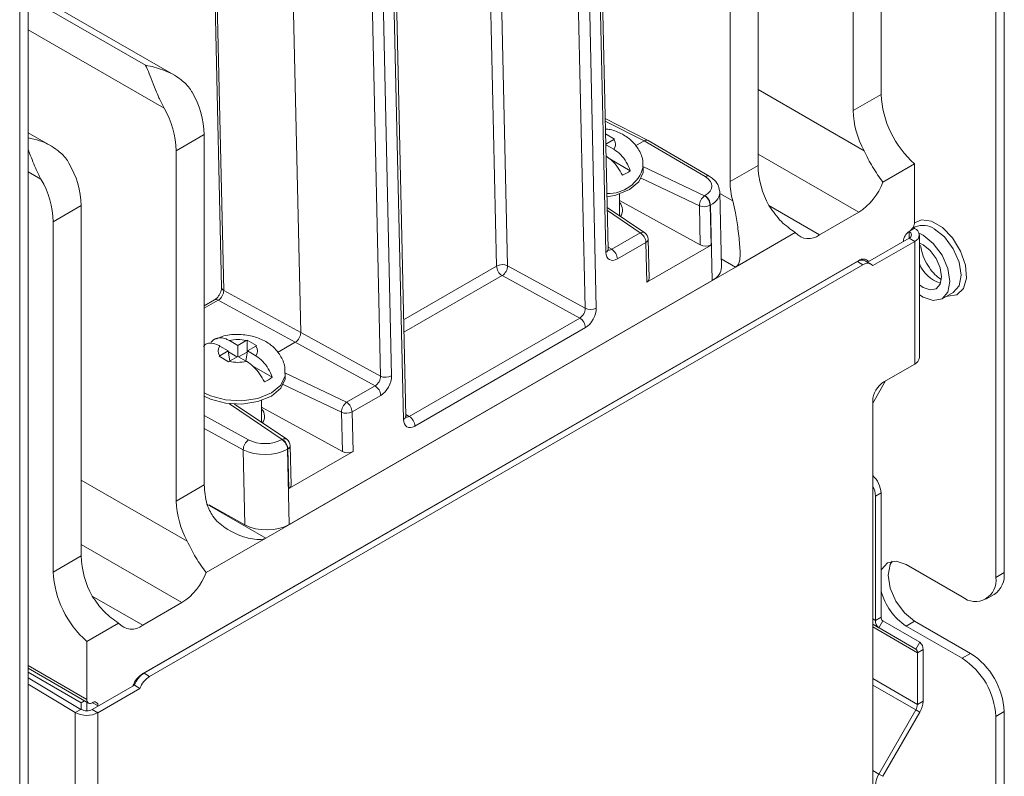
# Paper-space layout 'Sheet3' of a CAD drawing. Units: millimetres. Extents: x 11 to 430, y 2 to 275.
# Drawn here: x 382 to 388, y 189 to 194 of the extents above; entities that cross this region are included whole.
import ezdxf

# ---------------------------------------------------------------- set-up
doc = ezdxf.new("R2010")
doc.units = ezdxf.units.MM

psp = doc.layouts.new('Sheet3')

# ---------------------------------------------------------------- linework, layer by layer
at = {"color": 7, "linetype": 'Continuous', "lineweight": 15}
for p, q in [((387.7462, 199.1026), (387.7462, 190.07)), ((387.7993, 199.1332), (387.7993, 190.1007)), ((385.282, 192.1272), (385.1829, 196.5536)), ((385.2966, 192.1476), (385.1976, 196.5741)), ((383.8574, 191.3438), (383.7583, 195.7703)), ((383.8284, 195.7717), (383.9275, 191.3452)), ((381.6297, 186.5391), (381.6297, 195.5716)), ((381.5767, 186.5085), (381.5767, 195.541)), ((387.0214, 195.3404), (387.0214, 193.1254)), ((386.8447, 193.0233), (386.8447, 195.2384)), ((385.1514, 191.7725), (385.075, 195.1832)), ((385.1451, 195.1846), (385.2215, 191.7739)), ((386.2436, 194.8914), (386.2436, 192.6764)), ((383.3531, 191.62), (383.2806, 194.8618)), ((386.0668, 192.5743), (386.0668, 194.7893)), ((384.0167, 191.0904), (383.9404, 194.5012)), ((384.0021, 191.07), (383.9257, 194.4807)), ((382.551, 193.2487), (381.6297, 193.7805)), ((382.8124, 193.6995), (382.8526, 191.9048)), ((386.8447, 193.0233), (387.0214, 193.1254)), ((385.5493, 192.8346), (385.2782, 192.9723)), ((381.7732, 192.7997), (381.6297, 192.8825)), ((385.2803, 192.8754), (385.3367, 192.8428)), ((382.5667, 192.7687), (382.7434, 192.8708)), ((382.7434, 192.8708), (382.7434, 190.6557)), ((385.3315, 192.8399), (385.2818, 192.8112)), ((385.3367, 192.8428), (385.3315, 192.8399)), ((385.4696, 192.7999), (385.5249, 192.8318)), ((385.9095, 192.6058), (385.5249, 192.8318)), ((385.9351, 192.608), (385.5503, 192.8341)), ((382.5667, 190.5537), (382.5667, 192.7687)), ((385.3315, 192.7786), (385.2819, 192.8073)), ((385.436, 192.6428), (385.3061, 192.7178)), ((387.2336, 192.6867), (387.0331, 192.571)), ((387.2336, 192.6867), (387.2336, 192.3192)), ((385.5183, 192.6459), (385.5183, 192.6664)), ((386.0668, 192.5743), (386.2436, 192.6764)), ((386.0125, 192.0311), (386.0019, 192.5076)), ((385.3683, 192.358), (385.3683, 192.496)), ((385.879, 192.1736), (385.3683, 192.4542)), ((385.9053, 192.4842), (385.9076, 192.4855)), ((381.9656, 192.4218), (381.7888, 192.3197)), ((381.9656, 192.4218), (381.9656, 190.2067)), ((385.5276, 192.2502), (385.2908, 192.4105)), ((385.879, 192.1736), (385.8735, 192.4212)), ((385.9433, 192.4252), (385.941, 192.4238)), ((385.941, 192.4238), (385.9466, 192.1729)), ((385.954, 191.948), (385.9433, 192.4252)), ((386.6325, 192.2376), (386.88, 192.3805)), ((381.7888, 190.1047), (381.7888, 192.3197)), ((386.1022, 192.0335), (386.4794, 192.2513)), ((387.1983, 192.2574), (387.1978, 192.2577)), ((387.2331, 192.2782), (387.1983, 192.2574)), ((387.2331, 192.2782), (387.2229, 192.2838)), ((387.2373, 192.2882), (387.2264, 192.2819)), ((385.3189, 192.1456), (385.4993, 192.2498)), ((385.535, 192.1894), (385.3545, 192.0853)), ((385.5406, 191.9386), (385.535, 192.1894)), ((385.5552, 191.9601), (385.5496, 192.2099)), ((386.9365, 192.0647), (387.199, 192.2162)), ((386.9684, 192.0423), (387.2343, 192.1958)), ((387.1629, 192.1968), (387.1629, 192.1954)), ((387.2343, 192.1958), (387.199, 192.2162)), ((387.2343, 192.1958), (387.2343, 191.4201)), ((387.2636, 191.4609), (387.2636, 192.2366)), ((385.5406, 191.9386), (385.9466, 192.1729)), ((386.88, 192.0743), (382.3545, 189.4618)), ((382.3627, 189.4651), (386.8718, 192.0682)), ((386.9072, 192.0478), (386.8718, 192.0682)), ((386.9572, 192.0527), (386.9218, 192.0731)), ((382.3981, 189.4447), (386.9072, 192.0478)), ((383.1324, 190.3191), (386.1022, 192.0335)), ((384.6609, 192.0411), (385.1514, 191.7725)), ((386.8474, 192.0541), (386.8462, 192.0548)), ((383.2806, 190.4047), (385.954, 191.948)), ((385.117, 191.7108), (384.6264, 191.9794)), ((382.8666, 191.8859), (383.3531, 191.62)), ((382.8087, 191.8257), (382.7434, 191.7881)), ((383.3187, 191.5582), (382.8322, 191.8241)), ((387.2866, 191.8435), (387.2636, 191.8586)), ((387.4066, 191.8317), (387.4773, 191.8725)), ((384.039, 191.0885), (385.117, 191.7108)), ((385.1526, 191.6504), (384.0746, 191.0281)), ((382.9556, 191.5377), (382.9025, 191.5683)), ((383.0086, 191.5683), (382.9556, 191.5377)), ((383.0139, 191.5712), (383.0086, 191.5683)), ((383.0139, 191.5712), (383.074, 191.5366)), ((383.0139, 191.4959), (383.0139, 191.5712)), ((383.3531, 191.62), (383.8574, 191.3438)), ((382.8955, 191.503), (382.8424, 191.5336)), ((382.9556, 191.4683), (382.9556, 191.5377)), ((383.0687, 191.5336), (383.0157, 191.503)), ((383.074, 191.5366), (383.0687, 191.5336)), ((383.2069, 191.4937), (383.3187, 191.5582)), ((383.823, 191.2821), (383.3187, 191.5582)), ((382.8424, 191.4724), (382.8372, 191.4692)), ((382.8972, 191.4345), (382.8372, 191.4692)), ((382.8955, 191.503), (382.8424, 191.4724)), ((382.9051, 191.4392), (382.8955, 191.503)), ((382.9503, 191.4653), (382.8965, 191.4963)), ((382.9556, 191.4683), (382.9025, 191.4377)), ((383.0086, 191.4377), (382.9556, 191.4683)), ((383.0139, 191.4959), (382.9608, 191.4653)), ((383.006, 191.4392), (383.0157, 191.503)), ((383.0139, 191.4959), (383.0145, 191.4955)), ((383.0687, 191.4724), (383.0157, 191.503)), ((382.9025, 191.4377), (382.8972, 191.4345)), ((383.1733, 191.3365), (383.0433, 191.4116)), ((387.2343, 191.4201), (387.0391, 191.3074)), ((383.2556, 191.3397), (383.2556, 191.3601)), ((383.6426, 191.1779), (383.823, 191.2821)), ((386.9684, 191.1726), (387.0497, 191.3135)), ((383.8586, 191.2217), (383.6782, 191.1176)), ((383.2649, 190.9439), (382.9355, 191.1669)), ((383.1056, 191.0518), (383.1056, 191.1897)), ((383.6163, 190.8673), (383.1056, 191.148)), ((386.9684, 191.1849), (386.9684, 187.7138)), ((383.6163, 190.8673), (383.6108, 191.1149)), ((383.6782, 191.1176), (383.6839, 190.8667)), ((383.2343, 190.9422), (383.2366, 190.9435)), ((383.2722, 190.8832), (383.2699, 190.8819)), ((383.2699, 190.8819), (383.2806, 190.4047)), ((383.2778, 190.6323), (383.2722, 190.8832)), ((383.2924, 190.6538), (383.2869, 190.9036)), ((383.0002, 190.4033), (382.9895, 190.8783)), ((383.2778, 190.6323), (383.6839, 190.8667)), ((382.5667, 190.5537), (382.7434, 190.6557)), ((386.9861, 190.5841), (387.0214, 190.6045)), ((386.9861, 190.5841), (386.9861, 189.7981)), ((387.0214, 190.6045), (387.0214, 189.8185)), ((383.0002, 190.4033), (382.7741, 190.5293)), ((382.7551, 190.1013), (383.1324, 190.3191)), ((381.7888, 190.1047), (381.9656, 190.2067)), ((387.5341, 189.9475), (387.1805, 190.1516)), ((387.7462, 190.07), (387.7993, 190.1007)), ((387.6841, 189.9327), (387.7371, 189.9633)), ((382.3545, 189.768), (382.602, 189.9109)), ((382.2014, 189.7817), (382.001, 189.666)), ((387.0214, 189.8185), (386.9861, 189.7981)), ((387.0318, 189.7957), (387.0068, 189.7523)), ((387.0318, 189.7957), (387.2659, 189.6605)), ((387.1805, 189.763), (387.2336, 189.7936)), ((387.1805, 189.763), (387.5341, 189.5589)), ((387.2336, 189.7936), (387.5871, 189.5895)), ((387.0068, 189.7523), (387.2409, 189.6172)), ((382.001, 189.2985), (382.001, 189.666)), ((387.2659, 189.6605), (387.2409, 189.6172)), ((387.2866, 189.6147), (387.2512, 189.5943)), ((387.2512, 189.5943), (387.2512, 189.2672)), ((387.2866, 189.6147), (387.2866, 189.2876)), ((387.5341, 189.5589), (387.5871, 189.5895)), ((381.6297, 189.4959), (382.0113, 189.2756)), ((381.9656, 189.2775), (381.6297, 189.4714)), ((382.3981, 189.4447), (382.3627, 189.4651)), ((381.6297, 189.436), (381.9642, 189.2358)), ((381.6297, 189.3944), (381.9282, 189.2158)), ((382.0356, 189.2354), (382.3015, 189.389)), ((382.3015, 189.3957), (382.2959, 189.3919)), ((382.3053, 189.3978), (382.3015, 189.3957)), ((382.3369, 189.3685), (382.3015, 189.389)), ((382.0709, 189.215), (382.3369, 189.3685)), ((381.9656, 189.2775), (381.9868, 189.2898)), ((381.9656, 189.2775), (381.9656, 189.235)), ((382.001, 189.2816), (382.001, 189.227)), ((387.2866, 189.2876), (387.2512, 189.2672)), ((381.9282, 189.2158), (381.9642, 189.2358)), ((381.9282, 189.2158), (381.9282, 188.4401)), ((382.0709, 189.215), (382.0356, 189.2354)), ((382.0709, 188.4393), (382.0709, 189.215)), ((382.0717, 189.2563), (382.0717, 189.2577)), ((387.2409, 189.2323), (387.0068, 188.8269)), ((387.2659, 189.2179), (387.0318, 188.8124)), ((387.2659, 189.2179), (387.2409, 189.2323)), ((387.7462, 189.1914), (387.7993, 189.2221)), ((387.7993, 189.2221), (387.7993, 188.3375)), ((387.7462, 189.1914), (387.7462, 188.3753)), ((387.0318, 188.8124), (387.0068, 188.8269))]:
    psp.add_line(p, q, dxfattribs=at)
at = {"color": 8, "linetype": 'Continuous', "lineweight": 15}
for p, q in [((384.5961, 194.9335), (384.6609, 192.0411)), ((384.5908, 192.0397), (384.5269, 194.8935)), ((382.3722, 193.3097), (381.6297, 193.7383)), ((382.8258, 193.7053), (382.8666, 191.8859)), ((382.4892, 193.038), (381.6297, 193.5341)), ((386.2436, 193.1561), (386.914, 192.7691)), ((385.5249, 192.8318), (385.2785, 192.9569)), ((386.88, 192.3805), (386.2436, 192.7479)), ((381.7114, 192.589), (381.6297, 192.6361)), ((385.515, 192.6696), (385.9053, 192.4842)), ((385.8735, 192.4212), (385.5056, 192.596)), ((386.002, 192.4996), (386.084, 192.4523)), ((385.4993, 192.2498), (385.2912, 192.3907)), ((386.313, 192.4221), (386.6325, 192.2376)), ((387.1983, 192.2158), (387.1983, 192.2574)), ((385.2964, 192.1589), (385.3189, 192.1456)), ((386.1022, 192.0335), (386.0113, 192.086)), ((386.8819, 192.0732), (386.88, 192.0743)), ((384.0031, 191.7004), (384.5908, 192.0397)), ((386.8328, 192.0456), (386.8316, 192.0463)), ((384.6264, 191.9794), (384.0049, 191.6206)), ((382.8322, 191.8241), (382.7434, 191.7729)), ((383.2522, 191.3634), (383.6426, 191.1779)), ((383.6108, 191.1149), (383.2428, 191.2897)), ((383.2366, 190.9435), (382.9033, 191.1692)), ((382.7434, 191.0937), (383.024, 190.9401)), ((384.0165, 191.1017), (384.039, 191.0885)), ((382.9895, 190.8783), (382.7434, 191.0131)), ((381.9656, 190.6865), (382.636, 190.2995)), ((382.7606, 190.5337), (383.1324, 190.3191)), ((382.602, 189.9109), (381.9656, 190.2783)), ((382.035, 189.9525), (382.3545, 189.768)), ((386.9684, 189.8083), (386.9861, 189.7981)), ((387.0068, 189.7523), (386.9684, 189.7745)), ((386.9684, 189.7745), (387.2409, 189.6172)), ((387.2512, 189.5943), (386.9684, 189.7576)), ((381.6297, 189.5128), (382.001, 189.2985)), ((382.3015, 189.3957), (382.2984, 189.3975)), ((386.9684, 189.4305), (387.2512, 189.2672)), ((387.2409, 189.2323), (386.9684, 189.3896)), ((382.0717, 189.2577), (382.0363, 189.2781)), ((386.9684, 188.849), (387.0068, 188.8269))]:
    psp.add_line(p, q, dxfattribs=at)
at = {"color": 7, "linetype": 'Continuous', "lineweight": 15, "flags": 128}
for points in [[(385.2892, 192.4777), (385.3451, 192.489), (385.4304, 192.5235), (385.4902, 192.5727), (385.5172, 192.6308), (385.5183, 192.6459)], [(387.3581, 192.2758), (387.4223, 192.2239), (387.4773, 192.1496), (387.5141, 192.0648), (387.527, 191.9824), (387.5141, 191.9148), (387.4773, 191.8725), (387.4773, 191.8725)], [(387.2618, 192.2477), (387.2866, 192.2355), (387.3515, 192.1831), (387.4066, 192.1088), (387.4434, 192.024), (387.4563, 191.9415), (387.4434, 191.874), (387.4066, 191.8317), (387.3515, 191.821), (387.2866, 191.8435)], [(387.2636, 192.1849), (387.2866, 192.1742), (387.3313, 192.1382), (387.3691, 192.0871), (387.3944, 192.0288), (387.4033, 191.9722), (387.3944, 191.9257), (387.3691, 191.8966), (387.3313, 191.8893), (387.2866, 191.9048), (387.2636, 191.9207)], [(382.7434, 191.2172), (382.7835, 191.1978), (382.8779, 191.1724), (382.9817, 191.1672), (383.0824, 191.1827), (383.1677, 191.2172), (383.2275, 191.2665), (383.2544, 191.3246), (383.2556, 191.3397)], [(387.1805, 190.1516), (387.1161, 190.174), (387.0615, 190.1634), (387.0251, 190.1214), (387.0214, 190.1125)], [(387.0911, 190.1735), (387.0781, 190.152), (387.0653, 190.0851), (387.0781, 190.0033), (387.1146, 189.9192), (387.1692, 189.8455), (387.2336, 189.7936)]]:
    psp.add_lwpolyline(points, dxfattribs=at)
at = {"color": 8, "linetype": 'Continuous', "lineweight": 15, "flags": 128}
for points in [[(387.2333, 192.3139), (387.2763, 192.3314), (387.3406, 192.3231), (387.4094, 192.2834), (387.4736, 192.2176), (387.5245, 192.1346), (387.5552, 192.0457), (387.5616, 191.9629), (387.5427, 191.8972), (387.5012, 191.8577), (387.4427, 191.8497), (387.4388, 191.8502)], [(383.2556, 191.3604), (383.2544, 191.345), (383.2275, 191.2869), (383.1677, 191.2376), (383.0824, 191.2031), (382.9817, 191.1876), (382.8779, 191.1928), (382.7835, 191.2182), (382.7434, 191.2376)]]:
    psp.add_lwpolyline(points, dxfattribs=at)
at = {"color": 7, "linetype": 'Continuous', "lineweight": 15}
for centre, radius, start, end in [((382.1717, 192.8521), 0.572, 1.87166, 30.22203), ((387.6475, 193.1575), 0.6269, 182.93516, 228.6761), ((381.9949, 192.75), 0.572, 1.87166, 30.22203), ((387.4081, 193.0404), 0.5637, 181.73566, 208.76562), ((385.2971, 192.8092), 0.0461, 318.34406, 41.65594), ((381.3939, 192.4031), 0.572, 1.87166, 30.22203), ((385.2826, 192.8512), 0.2588, 293.64702, 306.34761), ((386.807, 192.6934), 0.5637, 181.73566, 208.76562), ((381.2171, 192.301), 0.572, 1.87166, 30.22203), ((386.5427, 192.5791), 0.4759, 180.57589, 195.45521), ((386.6731, 192.7036), 0.3837, 302.63797, 339.77289), ((385.9562, 192.4189), 0.0827, 127.93322, 178.47028), ((385.8641, 192.4191), 0.077, 3.51411, 57.64073), ((385.8664, 192.4204), 0.077, 3.51411, 57.64073), ((385.9044, 192.4946), 0.0796, 247.19113, 297.36265), ((387.1568, 192.3227), 0.0768, 302.60548, 357.39452), ((385.4996, 192.2088), 0.05, 1.28226, 55.90486), ((386.563, 192.3228), 0.1099, 220.5328, 309.24817), ((387.2396, 192.1933), 0.0768, 122.60548, 177.39452), ((387.1911, 192.2367), 0.0219, 291.03999, 70.74622), ((387.2186, 192.2368), 0.0439, 291.03999, 70.74622), ((385.4581, 192.1847), 0.077, 3.51411, 57.64073), ((385.2777, 192.0806), 0.077, 3.51411, 57.64073), ((386.9011, 192.027), 0.0505, 65.84324, 125.46722), ((386.9078, 192.0406), 0.0437, 38.57042, 129.48718), ((384.6272, 191.9697), 0.0789, 64.7774, 117.52805), ((384.6676, 192.0444), 0.077, 183.51411, 237.64073), ((384.5835, 192.0438), 0.0774, 303.69857, 358.02206), ((386.935, 192.0137), 0.044, 40.5328, 129.24817), ((385.185, 191.8439), 0.0789, 244.7774, 297.52805), ((385.0757, 191.6457), 0.077, 3.51411, 57.64073), ((382.9556, 191.3666), 0.2086, 75.26022, 104.73978), ((382.8768, 191.503), 0.0461, 138.34406, 221.65594), ((383.0343, 191.503), 0.0461, 318.34406, 41.65594), ((387.2137, 191.4658), 0.0502, 294.31145, 354.36841), ((382.9556, 191.6394), 0.2086, 255.26022, 284.73978), ((383.0199, 191.545), 0.2588, 293.64702, 306.34761), ((383.891, 191.4152), 0.0789, 244.7774, 297.52805), ((383.7818, 191.217), 0.077, 3.51411, 57.64073), ((387.1219, 191.1779), 0.1537, 122.60548, 177.39452), ((383.6934, 191.1127), 0.0827, 127.93322, 178.47028), ((383.6014, 191.1129), 0.077, 3.51411, 57.64073), ((383.6416, 191.1883), 0.0796, 247.19113, 297.36265), ((383.9978, 191.0234), 0.077, 3.51411, 57.64073), ((383.1953, 190.8785), 0.077, 3.51411, 57.64073), ((383.2369, 190.9025), 0.05, 1.28226, 55.90486), ((383.0669, 190.8757), 0.0774, 123.69857, 178.02206), ((383.193, 190.8771), 0.077, 3.51411, 57.64073), ((386.8649, 190.5965), 0.1567, 2.93516, 48.6761), ((383.2193, 190.6605), 0.4759, 180.57589, 195.45521), ((386.8423, 190.5791), 0.1439, 2.00947, 28.77416), ((383.1301, 190.5708), 0.5637, 181.73566, 208.76562), ((382.529, 190.2238), 0.5637, 181.73566, 208.76562), ((382.4149, 190.1368), 0.6269, 182.93516, 228.6761), ((382.3951, 190.234), 0.3837, 302.63797, 339.77289), ((387.6566, 190.0825), 0.1439, 304.05635, 7.25583), ((387.6169, 190.0491), 0.131, 230.79671, 9.21404), ((387.3852, 190.0773), 0.375, 194.11679, 236.93547), ((382.285, 189.8531), 0.1099, 220.5328, 309.24817), ((387.0361, 189.7932), 0.0503, 174.37962, 234.30196), ((387.0465, 189.8161), 0.0252, 174.37962, 234.30196), ((387.2365, 189.6196), 0.0503, 354.37962, 54.30196), ((387.2262, 189.5967), 0.0252, 354.37962, 54.30196), ((387.3387, 189.2011), 0.461, 2.60548, 57.39452), ((387.2857, 189.1705), 0.461, 2.60548, 57.39452), ((382.4377, 189.3322), 0.154, 122.67916, 160.40953), ((382.4455, 189.3359), 0.1535, 122.63797, 159.77289), ((382.4809, 189.3155), 0.1535, 122.63797, 159.77289), ((382.0225, 189.295), 0.0218, 170.78596, 309.20329), ((382.0501, 189.2612), 0.0218, 350.78596, 129.20329), ((387.1792, 189.2696), 0.0721, 328.85627, 358.0435), ((387.1424, 189.2925), 0.1443, 328.85627, 358.0435), ((382.0003, 189.3511), 0.1533, 241.96184, 297.44284), ((382.0002, 189.3034), 0.0766, 241.96184, 297.44284), ((387.1303, 188.7522), 0.1443, 148.85627, 178.0435)]:
    psp.add_arc(centre, radius, start, end, dxfattribs=at)
at = {"color": 8, "linetype": 'Continuous', "lineweight": 15}
for centre, radius, start, end in [((385.2964, 192.7282), 0.2303, 268.11789, 344.50777), ((385.924, 192.5858), 0.0248, 63.37739, 126.00365), ((385.5138, 192.2266), 0.0274, 59.64154, 121.98317), ((387.2857, 192.1639), 0.1333, 57.07402, 111.25738), ((385.5258, 192.2115), 0.0239, 292.57908, 356.21692), ((385.2724, 192.1495), 0.0244, 293.30475, 355.49126), ((387.4622, 192.1349), 0.2144, 202.13056, 252.14497), ((382.8762, 191.9076), 0.0238, 186.78699, 246.20468), ((382.819, 191.8039), 0.0241, 56.86747, 115.21133), ((383.9931, 191.0919), 0.0236, 292.26393, 356.53207), ((383.2511, 190.9196), 0.028, 60.43584, 121.18887), ((383.2624, 190.9057), 0.0246, 293.58112, 355.21488)]:
    psp.add_arc(centre, radius, start, end, dxfattribs=at)
at = {"color": 7, "linetype": 'Continuous', "lineweight": 15}
for centre, major_axis, ratio, start_param, end_param in [((385.5258, 192.7904), (0.024, 0.0439), 0.592115, 6.265048, 7.054919), ((385.8016, 192.5457), (0.15, 0.0011), 0.572228, 5.493613, 7.046956), ((385.2122, 192.4), (0.1751, -0.0102), 0.611298, 5.933847, 6.789831), ((385.3527, 192.168), (0.048, 0.0878), 0.592115, 2.342835, 3.913326), ((385.9112, 192.1959), (0.05, -0.0029), 0.611298, 4.050891, 5.534421), ((385.8125, 192.0296), (0.2, -0.0001), 0.577288, 5.49813, 6.296278), ((385.5051, 191.9615), (0.05, -0.0029), 0.611298, 5.534421, 6.332569), ((382.8318, 191.8651), (0.024, 0.0439), 0.572955, 3.913827, 5.484319), ((385.1154, 191.7525), (0.024, 0.0439), 0.612718, 3.913332, 5.483824), ((385.1507, 191.7331), (0.048, 0.0877), 0.592476, 3.913614, 5.484106), ((383.3178, 191.5996), (0.024, 0.0439), 0.592476, 3.913614, 5.484106), ((383.8214, 191.3238), (0.024, 0.0439), 0.612718, 3.913332, 5.483824), ((383.8568, 191.3044), (0.048, 0.0877), 0.592476, 3.913614, 5.484106), ((382.9495, 191.0938), (0.1751, -0.0102), 0.611298, 5.933847, 6.789831), ((384.0728, 191.1108), (0.048, 0.0878), 0.592115, 2.342835, 3.913326), ((383.1285, 190.9614), (0.2, 0.0022), 0.569682, 3.93807, 5.491413), ((383.1282, 191.0024), (0.15, 0.0011), 0.572228, 3.94027, 5.493613), ((383.6484, 190.8896), (0.05, -0.0029), 0.611298, 4.050891, 5.534421), ((383.2424, 190.6553), (0.05, -0.0029), 0.611298, 5.534421, 6.332569), ((383.1391, 190.4863), (0.2, -0.0001), 0.577288, 3.944787, 5.49813)]:
    psp.add_ellipse(centre, major_axis=major_axis, ratio=ratio, start_param=start_param, end_param=end_param, dxfattribs=at)
at = {"color": 8, "linetype": 'Continuous', "lineweight": 15}
for centre, major_axis, ratio, start_param, end_param in [((385.8019, 192.5047), (0.2, 0.0022), 0.569682, 5.491413, 6.341006), ((385.3174, 192.1873), (0.0227, 0.0446), 0.591128, 3.09822, 3.895291), ((384.0375, 191.1302), (0.0227, 0.0446), 0.591128, 3.09822, 3.895291)]:
    psp.add_ellipse(centre, major_axis=major_axis, ratio=ratio, start_param=start_param, end_param=end_param, dxfattribs=at)
at = {"color": 7, "linetype": 'Continuous', "lineweight": 15}
for points, knots in [([(382.3722, 193.3097), (382.3723, 193.3094), (382.3878, 193.2777), (382.4133, 193.214), (382.4511, 193.114), (382.478, 193.0604), (382.4892, 193.038)], [0, 0, 0, 0, 0.00361, 0.488159, 0.786379, 1, 1, 1, 1]), ([(382.666, 193.14), (382.6629, 193.1453), (382.6447, 193.1758), (382.5872, 193.2323), (382.4877, 193.2835), (382.4091, 193.3036), (382.3726, 193.3096), (382.3722, 193.3097)], [0, 0, 0, 0, 0.052576, 0.302934, 0.675878, 0.996393, 1, 1, 1, 1]), ([(385.5149, 192.6666), (385.5157, 192.6771), (385.5187, 192.7139), (385.4943, 192.773), (385.4487, 192.8332), (385.3856, 192.8766), (385.3276, 192.9018), (385.2896, 192.9052), (385.2797, 192.9061)], [0, 0, 0, 0, 0.084773, 0.299348, 0.498207, 0.700539, 0.92186, 1, 1, 1, 1]), ([(381.8882, 192.691), (381.885, 192.6963), (381.8669, 192.7268), (381.8093, 192.7829), (381.7208, 192.8309), (381.6543, 192.8459), (381.6297, 192.8515)], [0, 0, 0, 0, 0.058784, 0.338706, 0.755689, 1, 1, 1, 1]), ([(381.6297, 192.777), (381.6322, 192.7712), (381.6458, 192.7396), (381.6699, 192.6716), (381.6995, 192.6128), (381.7114, 192.589)], [0, 0, 0, 0, 0.118623, 0.643942, 1, 1, 1, 1]), ([(385.436, 192.6428), (385.4284, 192.6613), (385.4133, 192.6983), (385.3769, 192.7453), (385.348, 192.7689), (385.3326, 192.7779), (385.3315, 192.7786)], [0, 0, 0, 0, 0.32331, 0.646622, 0.97352, 1, 1, 1, 1]), ([(387.0331, 192.571), (387.0107, 192.6017), (386.9677, 192.6606), (386.9314, 192.734), (386.914, 192.7691)], [0, 0, 0, 0, 0.521385, 1, 1, 1, 1]), ([(385.3864, 192.6142), (385.3769, 192.6315), (385.3578, 192.666), (385.3205, 192.709), (385.2949, 192.7271), (385.2835, 192.7352)], [0, 0, 0, 0, 0.356397, 0.712796, 1, 1, 1, 1]), ([(386, 192.5163), (385.9974, 192.5295), (385.9918, 192.5577), (385.9655, 192.5878), (385.9436, 192.6023), (385.9351, 192.608)], [0, 0, 0, 0, 0.350287, 0.748764, 1, 1, 1, 1]), ([(386.1022, 192.0335), (386.1073, 192.0375), (386.1201, 192.0475), (386.1326, 192.0887), (386.1295, 192.1622), (386.1187, 192.2665), (386.1036, 192.3693), (386.09, 192.427), (386.084, 192.4523)], [0, 0, 0, 0, 0.050551, 0.127462, 0.365681, 0.623445, 0.834899, 1, 1, 1, 1]), ([(386.3129, 192.4222), (386.3373, 192.3867), (386.3839, 192.3191), (386.4486, 192.2732), (386.4794, 192.2513)], [0, 0, 0, 0, 0.524563, 1, 1, 1, 1]), ([(385.2978, 192.1395), (385.2978, 192.1394), (385.2988, 192.1386), (385.2969, 192.1412), (385.2967, 192.1459), (385.2966, 192.1476)], [0, 0, 0, 0, 0.037708, 0.642753, 1, 1, 1, 1]), ([(387.4003, 191.9555), (387.3907, 191.9622), (387.369, 191.9772), (387.3323, 192.0188), (387.2992, 192.0725), (387.2774, 192.1277), (387.2733, 192.1574), (387.2716, 192.1701)], [0, 0, 0, 0, 0.166615, 0.37652, 0.600667, 0.829886, 1, 1, 1, 1]), ([(382.8526, 191.9048), (382.8524, 191.901), (382.8521, 191.8933), (382.8478, 191.8769), (382.8398, 191.8593), (382.8289, 191.8432), (382.8174, 191.8314), (382.8115, 191.8275), (382.8087, 191.8257)], [0, 0, 0, 0, 0.156459, 0.32156, 0.500893, 0.688008, 0.854479, 1, 1, 1, 1]), ([(382.9025, 191.5683), (382.8955, 191.572), (382.8726, 191.5839), (382.8356, 191.5889), (382.8046, 191.5774), (382.7914, 191.5635), (382.7874, 191.5593)], [0, 0, 0, 0, 0.160822, 0.523066, 0.85567, 1, 1, 1, 1]), ([(383.2521, 191.3604), (383.253, 191.3708), (383.256, 191.4077), (383.2316, 191.4668), (383.1859, 191.5268), (383.1231, 191.5711), (383.0447, 191.6007), (382.9522, 191.6105), (382.8719, 191.6029), (382.8299, 191.5839), (382.8173, 191.5782)], [0, 0, 0, 0, 0.055067, 0.194452, 0.323627, 0.455059, 0.598825, 0.758166, 0.927005, 1, 1, 1, 1]), ([(382.8424, 191.5336), (382.8354, 191.5373), (382.8128, 191.5493), (382.778, 191.5557), (382.7511, 191.5465), (382.7409, 191.5343), (382.7379, 191.5306)], [0, 0, 0, 0, 0.160822, 0.523066, 0.85567, 1, 1, 1, 1]), ([(383.1733, 191.3365), (383.1657, 191.355), (383.1505, 191.3921), (383.1141, 191.439), (383.0852, 191.4627), (383.0699, 191.4717), (383.0687, 191.4724)], [0, 0, 0, 0, 0.32331, 0.646622, 0.97352, 1, 1, 1, 1]), ([(383.1237, 191.3079), (383.1141, 191.3253), (383.095, 191.36), (383.055, 191.4049), (383.0252, 191.428), (383.0098, 191.437), (383.0086, 191.4377)], [0, 0, 0, 0, 0.32331, 0.646622, 0.97352, 1, 1, 1, 1]), ([(384.0179, 191.0823), (384.0179, 191.0823), (384.0189, 191.0814), (384.017, 191.084), (384.0168, 191.0887), (384.0167, 191.0904)], [0, 0, 0, 0, 0.037708, 0.642753, 1, 1, 1, 1]), ([(382.7606, 190.5337), (382.7714, 190.5072), (382.7955, 190.448), (382.8828, 190.3722), (382.9785, 190.3279), (383.0612, 190.3105), (383.1064, 190.3079), (383.1266, 190.3166), (383.1324, 190.3191)], [0, 0, 0, 0, 0.187667, 0.417784, 0.727257, 0.840536, 0.954944, 1, 1, 1, 1]), ([(382.7551, 190.1013), (382.7327, 190.132), (382.6897, 190.191), (382.6534, 190.2644), (382.636, 190.2995)], [0, 0, 0, 0, 0.521385, 1, 1, 1, 1]), ([(382.0349, 189.9525), (382.0593, 189.9171), (382.1059, 189.8495), (382.1706, 189.8035), (382.2014, 189.7817)], [0, 0, 0, 0, 0.524563, 1, 1, 1, 1])]:
    psp.add_open_spline(points, degree=3, knots=knots, dxfattribs=at)

doc.saveas('drawing.dxf')
